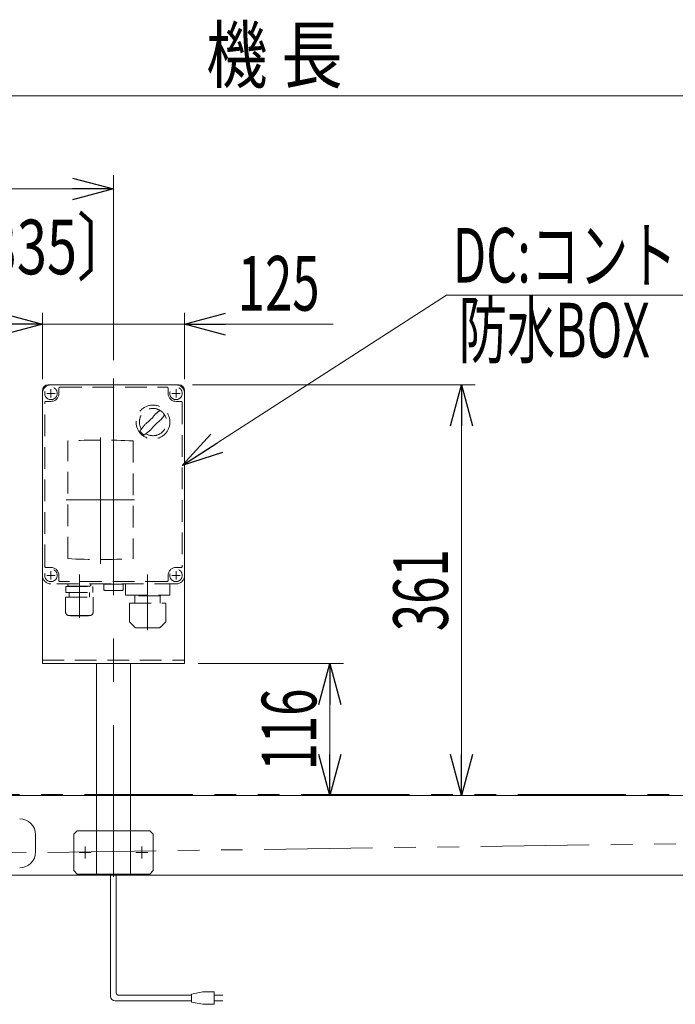
# Model space of a CAD drawing. Units: millimetres. Extents: x -3533 to 3438, y -2316 to 2316.
# Drawn here: x -1571 to -994, y 705 to 1571 of the extents above; entities that cross this region are included whole.
import ezdxf
from ezdxf.enums import TextEntityAlignment as Align

# ---------------------------------------------------------------- set-up
doc = ezdxf.new("R2010")
doc.units = ezdxf.units.MM
doc.header["$LTSCALE"] = 3
for name, pattern in [('CENTERX2', [101.6, 63.5, -12.7, 12.7, -12.7]), ('DASHED2', [9.525, 6.35, -3.175]), ('PHANTOM', [63.5, 31.75, -6.35, 6.35, -6.35, 6.35, -6.35])]:
    doc.linetypes.add(name, pattern=pattern)
doc.layers.add('4', color=7, linetype='Continuous')
doc.layers.add('L-3', color=7, linetype='Continuous')
doc.styles.add('dcStyle0', font='ＭＳ Ｐゴシック')
doc.dimstyles.new('dc_Rotated', dxfattribs={"dimtxt": 48, "dimasz": 36.000023, "dimexe": 12, "dimexo": 12, "dimgap": 10, "dimtad": 3, "dimdsep": 46, "dimtxsty": 'dcStyle0', "dimblk1": 'OPEN30', "dimblk2": 'OPEN30', "dimsah": 1, "dimcen": 0.09, "dimclrd": 2, "dimclre": 2, "dimclrt": 2, "dimadec": 0, "dimazin": 2, "dimtfac": 1, "dimtdec": 4, "dimtmove": 0, "dimatfit": 3, "dimfxl": 1, "dimarcsym": 1})
doc.dimstyles.new('dc_Rotated_F2', dxfattribs={"dimtxt": 48, "dimasz": 36.000023, "dimexe": 12, "dimexo": 12, "dimgap": 7, "dimtad": 3, "dimdsep": 46, "dimtxsty": 'dcStyle0', "dimblk1": 'OPEN30', "dimblk2": 'OPEN30', "dimsah": 1, "dimcen": 0.09, "dimse1": 1, "dimclrd": 2, "dimclre": 2, "dimclrt": 2, "dimadec": 0, "dimazin": 2, "dimtfac": 1, "dimtdec": 4, "dimtmove": 0, "dimatfit": 3, "dimfxl": 1, "dimarcsym": 1})

# ---------------------------------------------------------------- blocks, each defined once
blk = doc.blocks.new('_Open30')
at = {"color": 0, "linetype": 'ByBlock', "lineweight": -2}
for p, q in [((-1, 0.267949), (0, 0)), ((0, 0), (-1, -0.267949)), ((0, 0), (-1, 0))]:
    blk.add_line(p, q, dxfattribs=at)
blk = doc.blocks.new('*D3')
at = {"color": 2, "linetype": 'Continuous', "lineweight": 13}
for p, q in [((-2283.33, 882.76), (-2283.33, 1515.78)), ((-283.33, 882.76), (-283.33, 1515.78)), ((-2283.33, 1503.78), (-283.33, 1503.78))]:
    blk.add_line(p, q, dxfattribs=at)
at = {"color": 2, "xscale": 36.00003369138344, "yscale": 35.99987241868372}
for p, rotation in [((-2283.33, 1503.78), 180), ((-283.33, 1503.78), 360)]:
    blk.add_blockref('_Open30', p, dxfattribs=dict(at, rotation=rotation))
at = {"color": 2, "style": 'dcStyle0', "width": 0.745766}
blk.add_text('機 長', height=48, dxfattribs=at).set_placement((-1406.81, 1515.78), (-1286.81, 1515.78), align=Align.FIT)
blk = doc.blocks.new('*D6')
at = {"color": 2, "linetype": 'Continuous', "lineweight": 13}
for p, q in [((-1783.33, 907.17), (-1783.33, 1433.97)), ((-1488.33, 1271.38), (-1488.33, 1433.97)), ((-1783.33, 1421.97), (-1488.33, 1421.97))]:
    blk.add_line(p, q, dxfattribs=at)
at = {"color": 2, "xscale": 36.00003369138344, "yscale": 35.99987241868372}
for p, rotation in [((-1783.33, 1421.97), 180), ((-1488.33, 1421.97), 360)]:
    blk.add_blockref('_Open30', p, dxfattribs=dict(at, rotation=rotation))
at = {"color": 2, "style": 'dcStyle0', "width": 0.6875}
blk.add_text('295', height=48, dxfattribs=at).set_placement((-1674.54, 1428.97), (-1602.54, 1428.97), align=Align.FIT)
blk = doc.blocks.new('*D9')
at = {"color": 2, "linetype": 'Continuous', "lineweight": 13}
for p, q in [((-1550.83, 1254.76), (-1550.83, 1313.04)), ((-1425.83, 1254.76), (-1425.83, 1313.04)), ((-1610.83, 1303.04), (-1550.83, 1303.04)), ((-1550.83, 1303.04), (-1425.83, 1303.04)), ((-1295.06, 1303.04), (-1425.83, 1303.04))]:
    blk.add_line(p, q, dxfattribs=at)
at = {"color": 2, "xscale": 36.00003369138344, "yscale": 35.99987241868372}
for p, rotation in [((-1550.83, 1303.04), 360), ((-1425.83, 1303.04), 180)]:
    blk.add_blockref('_Open30', p, dxfattribs=dict(at, rotation=rotation))
at = {"color": 2, "style": 'dcStyle0', "width": 0.6875}
blk.add_text('125', height=48, dxfattribs=at).set_placement((-1379.06, 1315.04), (-1307.06, 1315.04), align=Align.FIT)
blk = doc.blocks.new('*D10')
at = {"color": 2, "linetype": 'Continuous', "lineweight": 13}
for p, q in [((-1418.83, 1249.76), (-1170.2, 1249.76)), ((-1182.2, 888.76), (-1182.2, 1249.76))]:
    blk.add_line(p, q, dxfattribs=at)
at = {"color": 2, "xscale": 36.00003369138344, "yscale": 35.99987241868372}
for p, rotation in [((-1182.2, 1249.76), 90), ((-1182.2, 888.76), 270)]:
    blk.add_blockref('_Open30', p, dxfattribs=dict(at, rotation=rotation))
at = {"color": 2, "style": 'dcStyle0', "width": 0.6875}
blk.add_text('361', height=48, rotation=90, dxfattribs=at).set_placement((-1194.2, 1033.26), (-1194.2, 1105.26), align=Align.FIT)
blk = doc.blocks.new('*D12')
at = {"color": 2, "linetype": 'Continuous', "lineweight": 13}
for p, q in [((-1413.83, 1004.76), (-1285.94, 1004.76)), ((-1297.94, 888.76), (-1297.94, 1004.76))]:
    blk.add_line(p, q, dxfattribs=at)
at = {"color": 2, "xscale": 36.00003369138344, "yscale": 35.99987241868372}
for p, rotation in [((-1297.94, 1004.76), 90), ((-1297.94, 888.76), 270)]:
    blk.add_blockref('_Open30', p, dxfattribs=dict(at, rotation=rotation))
at = {"color": 2, "style": 'dcStyle0', "width": 0.6875}
blk.add_text('116', height=48, rotation=90, dxfattribs=at).set_placement((-1309.94, 910.76), (-1309.94, 982.76), align=Align.FIT)
blk = doc.blocks.new('DC_GROUP_W_TBC200HS_RE_020_1_39')
at = {"color": 2, "linetype": 'Continuous', "lineweight": 13}
for p, q in [((-1427.83, 1178.88), (-1195.51, 1328.61)), ((-1195.51, 1328.61), (-691.66, 1328.61))]:
    blk.add_line(p, q, dxfattribs=at)
at = {"color": 2, "xscale": 36.00003369138344, "yscale": 35.99987241868372, "rotation": 212.8019883687003}
blk.add_blockref('_Open30', (-1427.83, 1178.88), dxfattribs=at)
blk = doc.blocks.new('DC_GROUP_W_TBC200HS_RE_020_1_2')
at = {"layer": '4', "color": 3, "linetype": 'CENTERX2', "lineweight": 13}
for p, q in [((-1488.33, 1255.33), (-1488.33, 817.27)), ((-1513.33, 833.51), (-1513.33, 844.01)), ((-1463.33, 833.51), (-1463.33, 844.01)), ((-1508.08, 838.76), (-1518.58, 838.76)), ((-1458.08, 838.76), (-1468.58, 838.76))]:
    blk.add_line(p, q, dxfattribs=at)
at = {"layer": '4', "color": 7, "linetype": 'Continuous', "lineweight": 13}
for p, q in [((-1430.83, 1249.76), (-1545.83, 1249.76)), ((-1550.83, 1244.76), (-1550.83, 1004.76)), ((-1425.83, 1244.76), (-1425.83, 1004.76)), ((-1425.83, 1004.76), (-1550.83, 1004.76)), ((-1503.33, 888.76), (-1503.33, 1004.76)), ((-1473.33, 888.76), (-1473.33, 1004.76))]:
    blk.add_line(p, q, dxfattribs=at)
at = {"layer": '4', "color": 91, "linetype": 'PHANTOM', "lineweight": 13}
for p, q in [((-1539.73, 1242.26), (-1546.93, 1242.26)), ((-1543.33, 1245.86), (-1543.33, 1238.66)), ((-1429.73, 1242.26), (-1436.93, 1242.26)), ((-1433.33, 1245.86), (-1433.33, 1238.82)), ((-1539.73, 1082.26), (-1546.53, 1082.26)), ((-1543.33, 1085.86), (-1543.33, 1079.35)), ((-1429.73, 1082.26), (-1436.93, 1082.26)), ((-1433.33, 1085.86), (-1433.33, 1078.66)), ((-1503.33, 819.76), (-1503.33, 888.76)), ((-1473.33, 819.76), (-1473.33, 888.76)), ((-1523.33, 854.76), (-1520.33, 857.76)), ((-1456.33, 857.76), (-1520.33, 857.76)), ((-1456.33, 857.76), (-1453.33, 854.76)), ((-1523.33, 854.76), (-1523.33, 822.76)), ((-1453.33, 822.76), (-1453.33, 854.76)), ((-1523.33, 822.76), (-1520.33, 819.76)), ((-1453.33, 822.76), (-1456.33, 819.76)), ((-1520.33, 819.76), (-1456.33, 819.76))]:
    blk.add_line(p, q, dxfattribs=at)
at = {"layer": '4', "color": 4, "linetype": 'DASHED2', "lineweight": 13}
blk.add_line((-1550.83, 1007.76), (-1425.83, 1007.76), dxfattribs=at)
at = {"layer": '4', "color": 7, "linetype": 'Continuous', "lineweight": 13}
for centre, start, end in [((-1545.83, 1244.76), 90, 180), ((-1430.83, 1244.76), 0, 90)]:
    blk.add_arc(centre, 5, start, end, dxfattribs=at)
blk = doc.blocks.new('DC_GROUP_W_TBC200HS_RE_020_1_168')
at = {"layer": 'L-3', "color": 4, "linetype": 'DASHED2', "lineweight": 13}
for p, q in [((-1543.33, 1249.76), (-1433.33, 1249.76)), ((-1536.33, 1242.26), (-1536.33, 1246.76)), ((-1535.33, 1247.76), (-1441.33, 1247.76)), ((-1440.33, 1246.76), (-1440.33, 1242.26)), ((-1550.83, 1082.26), (-1550.83, 1242.26)), ((-1425.83, 1242.26), (-1425.83, 1082.26)), ((-1548.83, 1090.26), (-1548.83, 1234.26)), ((-1547.83, 1235.26), (-1543.33, 1235.26)), ((-1433.33, 1235.26), (-1428.83, 1235.26)), ((-1427.83, 1234.26), (-1427.83, 1090.26)), ((-1528.52, 1096.98), (-1528.52, 1200.46)), ((-1471.15, 1200.46), (-1471.15, 1096.98)), ((-1543.33, 1089.26), (-1547.83, 1089.26)), ((-1536.33, 1077.76), (-1536.33, 1082.26)), ((-1440.33, 1082.26), (-1440.33, 1077.76)), ((-1428.83, 1089.26), (-1433.33, 1089.26)), ((-1433.33, 1074.76), (-1543.33, 1074.76)), ((-1441.33, 1076.76), (-1535.33, 1076.76)), ((-1528.38, 1073.86), (-1528.38, 1073.76)), ((-1508.28, 1073.86), (-1508.28, 1073.76)), ((-1496.83, 1074.45), (-1479.83, 1074.45)), ((-1496.83, 1069.45), (-1496.83, 1074.45)), ((-1479.83, 1074.45), (-1479.83, 1069.45)), ((-1477.83, 1065.26), (-1477.83, 1074.76)), ((-1438.83, 1065.26), (-1438.83, 1074.76)), ((-1530.23, 1072.58), (-1506.43, 1072.58)), ((-1530.23, 1067.18), (-1530.23, 1072.58)), ((-1530.23, 1067.18), (-1506.43, 1067.18)), ((-1509.18, 1072.86), (-1527.48, 1072.86)), ((-1526.99, 1072.86), (-1527.35, 1072.58)), ((-1527.33, 1067.18), (-1527.33, 1063.18)), ((-1509.66, 1072.86), (-1509.3, 1072.58)), ((-1509.33, 1067.18), (-1509.33, 1063.18)), ((-1506.43, 1067.18), (-1506.43, 1072.58)), ((-1495.83, 1068.95), (-1496.14, 1069.03)), ((-1480.83, 1068.95), (-1495.83, 1068.95)), ((-1480.83, 1068.95), (-1480.52, 1069.03)), ((-1477.33, 1064.76), (-1439.33, 1064.76)), ((-1530.43, 1063.18), (-1506.23, 1063.18)), ((-1530.43, 1049.98), (-1530.43, 1063.18)), ((-1506.23, 1049.98), (-1506.23, 1063.18)), ((-1474.33, 1041.44), (-1474.33, 1057.76)), ((-1474.33, 1057.76), (-1442.83, 1057.76)), ((-1471.3, 1057.76), (-1471.3, 1057.76)), ((-1469.43, 1057.76), (-1469.43, 1064.26)), ((-1447.23, 1064.26), (-1469.43, 1064.26)), ((-1447.23, 1057.76), (-1447.23, 1064.26)), ((-1445.35, 1057.76), (-1445.35, 1057.76)), ((-1442.33, 1041.44), (-1442.33, 1057.26)), ((-1527.43, 1046.98), (-1509.23, 1046.98)), ((-1526.23, 1046.58), (-1526.23, 1046.98)), ((-1526.23, 1046.58), (-1510.43, 1046.58)), ((-1510.43, 1046.58), (-1510.43, 1046.98)), ((-1469.91, 1036.94), (-1474.27, 1041.3)), ((-1446.75, 1036.94), (-1442.39, 1041.3)), ((-1467.79, 1036.06), (-1448.87, 1036.06))]:
    blk.add_line(p, q, dxfattribs=at)
at = {"layer": 'L-3', "color": 3, "linetype": 'CENTERX2', "lineweight": 13}
for p, q in [((-1546.93, 1242.26), (-1539.73, 1242.26)), ((-1543.33, 1245.86), (-1543.33, 1238.66)), ((-1436.93, 1242.26), (-1429.73, 1242.26)), ((-1433.33, 1245.86), (-1433.33, 1238.66)), ((-1499.83, 1203.42), (-1499.83, 1092.4)), ((-1469.83, 1148.76), (-1529.83, 1148.76)), ((-1546.93, 1082.26), (-1539.73, 1082.26)), ((-1543.33, 1085.86), (-1543.33, 1078.66)), ((-1518.33, 1083.08), (-1518.33, 1045.08)), ((-1488.33, 1065.65), (-1488.33, 1087.45)), ((-1458.33, 1083.08), (-1458.33, 1034.11)), ((-1436.93, 1082.26), (-1429.73, 1082.26)), ((-1433.33, 1085.86), (-1433.33, 1078.66))]:
    blk.add_line(p, q, dxfattribs=at)
at = {"layer": 'L-3', "color": 4, "linetype": 'DASHED2', "lineweight": 13}
for centre, radius in [((-1543.33, 1242.26), 5.5), ((-1433.33, 1242.26), 5.5), ((-1453.56, 1217.07), 14.9), ((-1543.33, 1082.26), 5.5), ((-1433.33, 1082.26), 5.5)]:
    blk.add_circle(centre, radius, dxfattribs=at)
for centre, radius, start, end in [((-1543.33, 1242.26), 7.5, 90, 180), ((-1535.33, 1246.76), 1, 90, 180), ((-1441.33, 1246.76), 1, 0, 90), ((-1433.33, 1242.26), 7.5, 0, 90), ((-1543.33, 1242.26), 7, 270, 0), ((-1433.33, 1242.26), 7, 180, 270), ((-1547.83, 1234.26), 1, 90, 180), ((-1428.83, 1234.26), 1, 0, 90), ((-1453.56, 1217.07), 12, 238.76, 211.24), ((-1483.97, 1247.48), 40, 305.931, 324.069), ((-1403.19, 1166.7), 75, 126.0595, 130.1778), ((-1503.93, 1267.44), 75, 319.822, 323.941), ((-1403.19, 1166.7), 75, 139.8222, 145.5849), ((-1423.15, 1186.67), 40, 125.9312, 144.0687), ((-1453.56, 1217.07), 14, 214.758, 235.242), ((-1503.93, 1267.44), 75, 304.415, 310.178), ((-1499.83, 658.72), 542.5, 86.96907, 93.03093), ((-1499.83, 1638.72), 542.5, 266.96907, 273.03093), ((-1543.33, 1082.26), 7.5, 180, 270), ((-1547.83, 1090.26), 1, 180, 270), ((-1543.33, 1082.26), 7, 0, 90), ((-1433.33, 1082.26), 7, 90, 180), ((-1433.33, 1082.26), 7.5, 270, 0), ((-1428.83, 1090.26), 1, 270, 0), ((-1535.33, 1077.76), 1, 180, 270), ((-1527.48, 1073.86), 0.9, 90, 180), ((-1527.48, 1073.76), 0.9, 180, 270), ((-1509.18, 1073.86), 0.9, 360, 90), ((-1509.18, 1073.76), 0.9, 270, 360), ((-1441.33, 1077.76), 1, 270, 0), ((-1495.61, 1070.69), 1.74, 225.47817, 252.23274), ((-1481.05, 1070.69), 1.74, 287.76726, 314.52183), ((-1477.33, 1065.26), 0.5, 180, 270), ((-1469.93, 1064.26), 0.5, 0, 90), ((-1446.73, 1064.26), 0.5, 90, 180), ((-1439.33, 1065.26), 0.5, 270, 0), ((-1442.83, 1057.26), 0.5, 0, 90), ((-1527.43, 1049.98), 3, 180, 270), ((-1509.23, 1049.98), 3, 270, 360), ((-1474.13, 1041.44), 0.2, 179.99998, 225.00002), ((-1442.53, 1041.44), 0.2, 314.99998, 0.00002), ((-1467.79, 1039.06), 3, 225, 270), ((-1448.87, 1039.06), 3, 270, 315)]:
    blk.add_arc(centre, radius, start, end, dxfattribs=at)

msp = doc.modelspace()

# ---------------------------------------------------------------- linework, layer by layer
at = {"color": 140, "linetype": 'PHANTOM', "lineweight": 13}
for p, q in [((-2275.82944192, 889.76133403), (-300.32944192, 889.76133403)), ((-1736.63254698, 836.21340231), (-300.15783491, 855.7622002))]:
    msp.add_line(p, q, dxfattribs=at)
at = {"color": 7, "linetype": 'Continuous', "lineweight": 13}
for p, q in [((-2233.32944192, 888.76133403), (-300.82944192, 888.76133403)), ((-1556.82944192, 854.26133403), (-1556.82944192, 839.26133403)), ((-338.32944192, 818.76133403), (-1685.82944192, 818.76133403))]:
    msp.add_line(p, q, dxfattribs=at)
at = {"color": 140, "linetype": 'Continuous', "lineweight": 13}
for p, q in [((-1490.82944192, 712.20995447), (-1490.82944192, 818.76133403)), ((-1485.82944192, 715.20995447), (-1485.82944192, 818.76133403)), ((-1419.77799594, 713.20995447), (-1483.82944192, 713.20995447)), ((-1409.77799594, 716.20995447), (-1419.77799594, 714.20995447)), ((-1419.77799594, 714.20995447), (-1419.77799594, 707.20995447)), ((-1399.77799594, 716.20995447), (-1409.77799594, 716.20995447)), ((-1399.77799594, 705.20995447), (-1399.77799594, 716.20995447)), ((-1399.77799594, 713.20995447), (-1392.27799594, 713.20995447)), ((-1419.77799594, 708.20995447), (-1486.82944192, 708.20995447)), ((-1419.77799594, 707.20995447), (-1409.77799594, 705.20995447)), ((-1409.77799594, 705.20995447), (-1399.77799594, 705.20995447)), ((-1392.27799594, 708.20995447), (-1399.77799594, 708.20995447))]:
    msp.add_line(p, q, dxfattribs=at)
at = {"color": 7, "linetype": 'Continuous', "lineweight": 13}
for centre, start, end in [((-1570.82944192, 854.26133403), 0, 90), ((-1570.82944192, 839.26133403), 270, 0)]:
    msp.add_arc(centre, 14, start, end, dxfattribs=at)
at = {"color": 140, "linetype": 'Continuous', "lineweight": 13}
for centre, radius in [((-1486.82944192, 712.20995447), 4), ((-1483.82944192, 715.20995447), 2)]:
    msp.add_arc(centre, radius, 180, 270, dxfattribs=at)
at = {"layer": 'L-3', "color": 140, "linetype": 'PHANTOM', "lineweight": 13}
msp.add_arc((-1547.82944192, 1090.26133403), 1, 180, 270, dxfattribs=at)

# ---------------------------------------------------------------- block references
at = {"linetype": 'Continuous'}
msp.add_blockref('DC_GROUP_W_TBC200HS_RE_020_1_39', (0, 0), dxfattribs=at)
at = {"layer": '4', "linetype": 'Continuous'}
msp.add_blockref('DC_GROUP_W_TBC200HS_RE_020_1_2', (0, 0), dxfattribs=at)
at = {"layer": 'L-3', "linetype": 'Continuous'}
msp.add_blockref('DC_GROUP_W_TBC200HS_RE_020_1_168', (0, 0), dxfattribs=at)

# ---------------------------------------------------------------- texts
at = {"color": 3, "style": 'dcStyle0', "width": 0.842417}
msp.add_text('〔100幅 335〕', height=48, dxfattribs=at).set_placement((-1784.80236225, 1346.98082346), (-1472.80236225, 1346.98082346), align=Align.FIT)
at = {"color": 2, "style": 'dcStyle0'}
for s, width, p, p2 in [('DC:コントロールユニット', 0.71858, (-1189.95079024, 1339.72227161), (-693.15079024, 1339.72227161)), ('防水BOX', 0.609846, (-1184.5420719, 1273.89081094), (-1016.5420719, 1273.89081094))]:
    msp.add_text(s, height=48, dxfattribs=dict(at, width=width)).set_placement(p, p2, align=Align.FIT)

# ---------------------------------------------------------------- dimensions: what is measured, and where the dimension line sits
at = {"linetype": 'Continuous', "lineweight": 13}
dim = msp.add_linear_dim(base=(-283.32944192, 1503.78220106), p1=(-2283.32944192, 870.76133403), p2=(-283.32944192, 870.76133403), text='機 長', dimstyle='dc_Rotated', override={"dimtxt": 48, "dimasz": 36.000023, "dimexe": 12, "dimexo": 12, "dimgap": 12, "dimtad": 3, "dimtih": 0, "dimtoh": 0, "dimdec": 2, "dimlfac": 1, "dimzin": 8, "dimtxsty": 'dcStyle0', "dimblk1": 'Open30', "dimblk2": 'Open30', "dimsah": 1, "dimclrd": 2, "dimclre": 2, "dimclrt": 2, "dimazin": 2, "dimtofl": 1, "dimtolj": 0, "dimtzin": 8, "dimarcsym": 1}, dxfattribs=at)
dim.commit()
dim.dimension.update_dxf_attribs({"geometry": '*D3', "text_midpoint": (-1346.81377321, 1503.78220106), "dimtype": 160})
for base, p1, p2, override, picture, middle in [((-1488.32944192, 1421.96758994), (-1783.32944192, 895.17249993), (-1488.32944192, 1259.37784091), {"dimtxt": 48, "dimasz": 36.000023, "dimexe": 12, "dimexo": 12, "dimgap": 7, "dimtad": 3, "dimtih": 0, "dimtoh": 0, "dimdec": 2, "dimlfac": 1, "dimzin": 8, "dimtxsty": 'dcStyle0', "dimblk1": 'Open30', "dimblk2": 'Open30', "dimsah": 1, "dimclrd": 2, "dimclre": 2, "dimclrt": 2, "dimazin": 2, "dimtofl": 1, "dimtolj": 0, "dimtzin": 8, "dimarcsym": 1}, '*D6', (-1638.54282923, 1421.96758994)), ((-1425.82944192, 1303.03896064), (-1550.82944192, 1242.76133403), (-1425.82944192, 1242.76133403), {"dimtxt": 48, "dimasz": 36.000023, "dimexe": 10, "dimexo": 12, "dimgap": 12, "dimtad": 3, "dimtih": 0, "dimtoh": 0, "dimdec": 2, "dimlfac": 1, "dimzin": 8, "dimtxsty": 'dcStyle0', "dimblk1": 'Open30', "dimblk2": 'Open30', "dimsah": 1, "dimclrd": 2, "dimclre": 2, "dimclrt": 2, "dimazin": 2, "dimtofl": 1, "dimtolj": 0, "dimtzin": 8, "dimarcsym": 1}, '*D9', (-1343.05608192, 1303.03896064))]:
    dim = msp.add_linear_dim(base=base, p1=p1, p2=p2, dimstyle='dc_Rotated', override=override, dxfattribs=at)
    dim.commit()
    dim.dimension.update_dxf_attribs({"geometry": picture, "text_midpoint": middle, "dimtype": 160})
for base, p1, p2, picture, middle in [((-1182.19663417, 1249.76133403), (-1182.19663417, 888.76133403), (-1430.82944192, 1249.76133403), '*D10', (-1182.19663417, 1069.26133403)), ((-1297.93877253, 1004.76133403), (-1297.93877253, 888.76133403), (-1425.82944192, 1004.76133403), '*D12', (-1297.93877253, 946.76133403))]:
    dim = msp.add_linear_dim(base=base, p1=p1, p2=p2, angle=90, dimstyle='dc_Rotated_F2', override={"dimtxt": 48, "dimasz": 36.000023, "dimexe": 12, "dimexo": 12, "dimgap": 12, "dimtad": 3, "dimtih": 0, "dimtoh": 0, "dimdec": 2, "dimlfac": 1, "dimzin": 8, "dimtxsty": 'dcStyle0', "dimblk1": 'Open30', "dimblk2": 'Open30', "dimsah": 1, "dimse1": 1, "dimclrd": 2, "dimclre": 2, "dimclrt": 2, "dimazin": 2, "dimtofl": 1, "dimtolj": 0, "dimtzin": 8, "dimarcsym": 1}, dxfattribs=at)
    dim.commit()
    dim.dimension.update_dxf_attribs({"geometry": picture, "text_midpoint": middle, "dimtype": 160})

doc.saveas('drawing.dxf')
